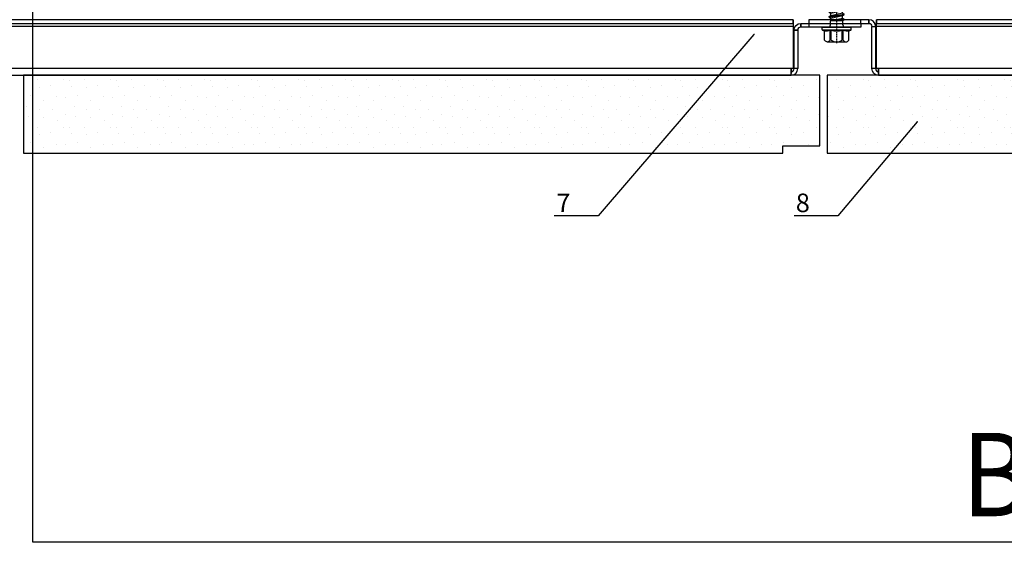
# Model space of a CAD drawing. Units: millimetres. Extents: x -358390 to -165483, y 96743 to 207920.
# Drawn here: x -180678 to -180412, y 201544 to 201685 of the extents above; entities that cross this region are included whole.
import ezdxf
from ezdxf import colors
from ezdxf.entities.mleader import LeaderData, LeaderLine
from ezdxf.enums import TextEntityAlignment as Align
from ezdxf.math import Vec2, Vec3

# ---------------------------------------------------------------- set-up
doc = ezdxf.new("R2010")
doc.units = ezdxf.units.MM
doc.linetypes.add('DASHDOT', pattern=[1.026316, 0.513158, -0.256579, 0, -0.256579])
doc.layers.add('GIP-Ansichtsfenster', color=9, linetype='Continuous', plot=False)
for name, color, linetype in [('GIP-Bauseits', 8, 'Continuous'), ('GIP-Details', 7, 'Continuous'), ('GIP-DIM-0', 12, 'Continuous'), ('LAY_0100', 7, 'Continuous'), ('Schrauben', 7, 'Continuous')]:
    doc.layers.add(name, color=color, linetype=linetype)
doc.styles.add('GIP-Text-45', font='calibri.ttf', dxfattribs={"width": 0.9, "height": 4.5})
doc.styles.get("Standard").update_dxf_attribs({"font": 'calibri.ttf'})

# ---------------------------------------------------------------- blocks, each defined once
blk = doc.blocks.new('_Dot')
blk.add_hatch(color=0).paths.add_polyline_path([(-0.5, 0, 1), (0.5, 0, 1)])
at = {"color": 0}
blk.add_line((-1, 0), (-0.5, 0), dxfattribs=at)
blk = doc.blocks.new('*U187')
at = {"color": 1}
blk.add_lwpolyline([(0, 0), (-350, 0), (-350, 350), (0, 350)], close=True, dxfattribs=at)
at = {"color": 1, "style": 'GIP-Text-45', "width": 0.9}
blk.add_attdef('BEZEICHNUNG', text='', height=22.5, dxfattribs=at).set_placement((0, 0), align=Align.BOTTOM_RIGHT)
blk = doc.blocks.new('GIP-Rohbau_1')
at = {"layer": 'GIP-Ansichtsfenster'}
blk.add_blockref('*U187', (4029.81, -5864.65), dxfattribs=at).add_auto_attribs({'BEZEICHNUNG': 'Blatt 02'})
blk = doc.blocks.new('Klinker Draufsicht')
at = {"layer": 'GIP-Bauseits'}
h = blk.add_hatch(dxfattribs=at)
h.set_pattern_fill('DOTS2', color=256, scale=0.5, style=0)
h.set_pattern_definition([(0, (171303.508, -201886.746), (0, 12.7), [0, -12.7]), (0, (171307.572, -201886.492), (0, 12.7), [0, -12.7]), (0, (171305.286, -201883.698), (0, 12.7), [0, -12.7]), (0, (171308.08, -201881.666), (0, 12.7), [0, -12.7]), (0, (171304.778, -201880.904), (0, 12.7), [0, -12.7]), (0, (171305.794, -201877.856), (0, 12.7), [0, -12.7]), (0, (171304.016, -201875.57), (0, 12.7), [0, -12.7]), (0, (171308.08, -201875.824), (0, 12.7), [0, -12.7]), (0, (171311.128, -201875.316), (0, 12.7), [0, -12.7]), (0, (171312.652, -201878.364), (0, 12.7), [0, -12.7]), (0, (171315.192, -201878.618), (0, 12.7), [0, -12.7]), (0, (171315.192, -201883.19), (0, 12.7), [0, -12.7]), (0, (171312.906, -201884.714), (0, 12.7), [0, -12.7]), (0, (171309.35, -201883.952), (0, 12.7), [0, -12.7]), (0, (171311.636, -201881.666), (0, 12.7), [0, -12.7]), (0, (171309.35, -201879.38), (0, 12.7), [0, -12.7]), (0, (171314.684, -201886.492), (0, 12.7), [0, -12.7])])
h.paths.add_polyline_path([(0, 0), (0, -21), (205, -21), (205, -19), (215, -19), (215, 0)])
blk.add_lwpolyline([(0, 0), (0, -21), (205, -21), (205, -19), (215, -19), (215, 0)], close=True, dxfattribs=at)
blk = doc.blocks.new('GIP_Galvalumeboard Horizontalschnitt')
for p, q in [((0, -1), (0, 0)), ((456, -1), (456, -2))]:
    blk.add_line(p, q)
at = {"layer": 'LAY_0100', "color": 7, "linetype": 'Continuous'}
for points in [[(2.2, 0), (-14, 0), (-14, -1), (2.2, -1), (2.2, 0)], [(4, -1.8), (3.863, -1.111), (3.473, -0.527), (2.889, -0.137), (2.2, 0), (2.2, -1), (2.507, -1.06), (2.766, -1.234), (2.94, -1.493), (3, -1.8), (4, -1.8)], [(451.75, 0), (451.75, -0.137), (451.75, -0.527), (451.75, -1), (451.75, 0), (4.25, 0), (4.25, -1), (451.75, -1), (451.75, -1.06), (451.75, -1.234), (451.75, -1.493), (451.75, -1.8), (4.25, -1.8), (4.25, -1.493), (4.25, -1.234), (4.25, -1.06), (4.25, -1), (4.25, -0.527), (4.25, -0.137), (4.25, 0)], [(4, -13.2), (4.061, -13.506), (4.235, -13.765), (4.494, -13.939), (4.8, -14), (4.8, -14.472), (4.8, -14), (4.8, -13.939), (4.8, -13.765), (4.8, -13.506), (4.8, -13.2), (4.8, -13.888), (4.8, -14.472), (4.8, -14.863), (4.8, -15), (4.112, -14.863), (3.528, -14.472), (3.137, -13.888), (3, -13.2), (3, -1.8), (4, -1.8), (4, -13.2), (3, -13.2)], [(4.25, -1.234), (4.25, -1.111), (4.25, -1.06)], [(451.75, -1.8), (451.75, -13.2), (4.25, -13.2), (4.25, -1.8)], [(451.75, -1.234), (451.75, -1.111), (451.75, -1.06)], [(452, -2.8), (452.137, -2.111), (452.528, -1.527), (453.112, -1.137), (453.8, -1), (453.8, -2), (453.494, -2.06), (453.235, -2.234), (453.061, -2.493), (453, -2.8), (452, -2.8)], [(453.8, -1), (470, -1), (470, -2), (453.8, -2), (453.8, -1)], [(453, -2.8), (453, -13.2), (452, -13.2), (452, -2.8), (453, -2.8)], [(4.8, -15), (4.8, -14.863), (4.8, -15), (451.2, -15), (451.2, -14.863), (451.2, -14.472), (451.2, -13.888), (451.2, -13.2), (451.2, -13.506), (451.2, -13.765), (451.2, -13.939), (451.2, -14), (451.2, -14.472), (451.2, -14), (451.507, -13.939), (451.766, -13.765), (451.94, -13.506), (452, -13.2)], [(451.2, -15), (451.889, -14.863), (452.473, -14.472), (452.863, -13.888), (453, -13.2)]]:
    blk.add_lwpolyline(points, dxfattribs=at)
blk = doc.blocks.new('schraube-jt4')
at = {"linetype": 'Continuous'}
for p, q in [((-4.36, 27.19), (-4.36, 23.81)), ((3.34, 27.79), (-3.34, 27.79)), ((-2.38, 27.19), (-2.38, 23.63)), ((-1.98, 27.19), (-1.98, 23.63)), ((1.98, 27.19), (1.98, 23.63)), ((2.38, 27.15), (2.38, 23.63)), ((4.35, 27.15), (4.35, 23.81)), ((-5.25, 23.35), (-5.25, 22.69)), ((5.19, 23.49), (-5.19, 23.49)), ((-4.36, 23.81), (-5.12, 23.53)), ((5.05, 22.49), (-5.05, 22.49)), ((-1.98, 23.63), (-2.38, 23.63)), ((-2.24, 21.69), (-2.24, 20.08)), ((2.38, 23.63), (1.98, 23.63)), ((2.24, 21.72), (2.24, 20.31)), ((5.12, 23.53), (4.35, 23.81)), ((5.25, 23.35), (5.25, 22.69)), ((2.73, 18.87), (-2.73, 17.92)), ((2.73, 18.72), (-2.73, 17.77)), ((-2.09, 18.29), (-2.73, 17.92)), ((-2.73, 17.92), (-2.73, 17.77)), ((-2.09, 17.4), (-2.73, 17.77)), ((2.09, 20.17), (-2.57, 19.89)), ((2.09, 20.17), (-2.57, 19.55)), ((-2.24, 20.08), (-2.57, 19.89)), ((-2.57, 19.89), (-2.57, 19.55)), ((-2.09, 19.27), (-2.57, 19.55)), ((2.09, 20.17), (-2.24, 20.08)), ((2.09, 20.17), (-2.09, 19.27)), ((-2.09, 19.27), (-2.09, 18.29)), ((2.09, 19.24), (-2.09, 18.29)), ((0, 17.87), (-2.09, 17.4)), ((2.09, 18.35), (0, 17.87)), ((2.24, 20.31), (2.09, 20.17)), ((2.09, 20.17), (2.09, 19.24)), ((2.73, 18.87), (2.09, 19.24)), ((2.73, 18.72), (2.09, 18.35)), ((2.09, 18.35), (2.09, 17.43)), ((2.73, 18.87), (2.73, 18.72)), ((2.73, 17.06), (-2.73, 16.11)), ((2.73, 16.91), (-2.73, 15.96)), ((-2.09, 16.48), (-2.73, 16.11)), ((-2.73, 16.11), (-2.73, 15.96)), ((-2.09, 15.59), (-2.73, 15.96)), ((2.73, 15.25), (-2.73, 14.3)), ((2.73, 15.1), (-2.73, 14.15)), ((-2.09, 14.67), (-2.73, 14.3)), ((-2.73, 14.3), (-2.73, 14.15)), ((2.09, 17.43), (-2.09, 16.48)), ((-2.09, 17.4), (-2.09, 16.48)), ((0, 16.06), (-2.09, 15.59)), ((2.09, 15.62), (-2.09, 14.67)), ((-2.09, 15.59), (-2.09, 14.67)), ((0, 14.25), (-2.09, 13.78)), ((2.09, 16.54), (0, 16.06)), ((2.09, 14.73), (0, 14.25)), ((2.73, 17.06), (2.09, 17.43)), ((2.73, 16.91), (2.09, 16.54)), ((2.09, 16.54), (2.09, 15.62)), ((2.73, 15.25), (2.09, 15.62)), ((2.73, 15.25), (2.09, 15.62)), ((2.73, 15.1), (2.09, 14.73)), ((2.09, 14.73), (2.09, 13.81)), ((2.73, 17.06), (2.73, 16.91)), ((2.73, 15.25), (2.73, 15.1)), ((-2.09, 13.78), (-2.73, 14.15)), ((2.73, 13.44), (-2.73, 12.49)), ((2.73, 13.29), (-2.73, 12.34)), ((-2.09, 12.86), (-2.73, 12.49)), ((-2.73, 12.49), (-2.73, 12.34)), ((-2.09, 11.97), (-2.73, 12.34)), ((-2.09, 11.97), (-2.25, 11.04)), ((-2.25, 11.04), (-2.25, 2.61)), ((2.09, 12), (-2.15, 11.04)), ((2.53, 11.75), (-2.15, 11.04)), ((2.53, 11.36), (-2.15, 11.04)), ((1.53, 11.04), (-2.15, 11.04)), ((2.09, 13.81), (-2.09, 12.86)), ((-2.09, 13.78), (-2.09, 12.86)), ((-2.09, 12.94), (-2.09, 12.86)), ((0, 12.44), (-2.09, 11.97)), ((2.09, 12.92), (0, 12.44)), ((2.25, 11.2), (1.53, 11.04)), ((2.73, 13.44), (2.09, 13.81)), ((2.73, 13.29), (2.09, 12.92)), ((2.09, 12.92), (2.09, 12)), ((2.53, 11.75), (2.09, 12)), ((2.53, 11.36), (2.25, 11.2)), ((2.25, 11.2), (2.25, 2.61)), ((2.53, 11.75), (2.53, 11.36)), ((2.73, 13.44), (2.73, 13.29)), ((1.95, 10.53), (1.95, 2.77)), ((0, 1.04), (-2.25, 2.61)), ((1.95, 2.77), (0, 1.41)), ((2.25, 2.61), (0, 1.04)), ((2.25, 2.61), (1.95, 2.77))]:
    blk.add_line(p, q, dxfattribs=at)
at = {"linetype": 'DASHDOT'}
blk.add_line((0, 28.3), (0, 0), dxfattribs=at)
at = {"linetype": 'Continuous'}
for centre, radius, start, end in [((-3.37, 26.67), 1.11, 27.499, 152.501), ((0, 24.23), 3.56, 56.243, 123.757), ((3.37, 26.63), 1.11, 27.499, 152.501), ((-5.05, 23.35), 0.2, 110, 180), ((-5.05, 22.69), 0.2, 180, 270), ((-3.9, 17.94), 5.89, 75.0245, 94.4396), ((-3.04, 21.69), 0.8, 0, 90), ((0, 13.95), 9.88, 78.4497, 101.5503), ((3.04, 21.69), 0.8, 90, 177.6662), ((3.9, 17.94), 5.89, 85.5604, 104.9755), ((5.05, 22.69), 0.2, 270, 0), ((5.05, 23.35), 0.2, 0, 70), ((24.08, 1.04), 24.08, 155.0355, 180), ((-1.68, 1.04), 1.68, 0, 110)]:
    blk.add_arc(centre, radius, start, end, dxfattribs=at)

msp = doc.modelspace()

# ---------------------------------------------------------------- block references
at = {"layer": 'GIP-Bauseits', "color": 1}
msp.add_blockref('GIP-Rohbau_1', (-184353.966, 207408.634), dxfattribs=at)

# ---------------------------------------------------------------- next in the draw order: block references
at = {"layer": 'GIP-Bauseits'}
for p in [(-180676.678, 201669.981), (-180459.678, 201669.981)]:
    msp.add_blockref('Klinker Draufsicht', p, dxfattribs=at)
at = {"layer": 'GIP-Details'}
for p in [(-180920.602, 201684.981), (-180450.602, 201684.981)]:
    msp.add_blockref('GIP_Galvalumeboard Horizontalschnitt', p, dxfattribs=at)
at = {"layer": 'Schrauben', "linetype": 'Continuous', "xscale": 0.75, "yscale": 0.75, "zscale": 0.75, "rotation": 180}
msp.add_blockref('schraube-jt4', (-180457.094, 201699.845), dxfattribs=at)

# ---------------------------------------------------------------- next in the draw order: leaders
at = {"layer": 'GIP-DIM-0'}
ml = msp.add_multileader_mtext('Standard', dxfattribs=at)
ml.set_content('7', color=142)
ml.set_leader_properties(color=256, linetype='ByLayer', lineweight=-1)
ml.set_arrow_properties(name='DOT')
ml.build(insert=Vec2(0, 0))
ml.multileader.update_dxf_attribs({"text_left_attachment_type": 6, "text_right_attachment_type": 6, "dogleg_length": 2, "arrow_head_size": 0.2, "scale": 2})
ctx = ml.context
ctx.base_point, ctx.scale, ctx.char_height, ctx.arrow_head_size, ctx.landing_gap_size, ctx.plane_origin = Vec3(-180536.768, 201632.066), 2, 5, 0.2, 4, Vec3(-173105.128, 205730.21)
ctx.left_attachment, ctx.right_attachment = 6, 6
notes = []
notes.append((ctx, [(0, (1, 1, 0), (-180521.522, 201632.066), (-1, 0), 4, [(0, [(-180479.322, 201681.129)], 0, [])])]))
ctx.mtext.insert, ctx.mtext.flow_direction = Vec3(-180532.768, 201638.066), 5
ctx.mtext.has_bg_fill, ctx.mtext.bg_color, ctx.mtext.bg_scale_factor, ctx.mtext.bg_transparency, ctx.mtext.use_window_bg_color = 1, -1027028792, 1.5, 0, 1
ml = msp.add_multileader_mtext('Standard', dxfattribs=at)
ml.set_content('8', color=142)
ml.set_leader_properties(color=256, linetype='ByLayer', lineweight=-1)
ml.set_arrow_properties(name='DOT')
ml.build(insert=Vec2(0, 0))
ml.multileader.update_dxf_attribs({"text_left_attachment_type": 6, "text_right_attachment_type": 6, "dogleg_length": 2, "arrow_head_size": 0.2, "scale": 2})
ctx = ml.context
ctx.base_point, ctx.scale, ctx.char_height, ctx.arrow_head_size, ctx.landing_gap_size, ctx.plane_origin = Vec3(-180472.132, 201632.066), 2, 5, 0.2, 4, Vec3(-173040.384, 205730.21)
ctx.left_attachment, ctx.right_attachment = 6, 6
notes.append((ctx, [(0, (1, 1, 0), (-180456.778, 201632.066), (-1, 0), 4, [(0, [(-180435.26, 201657.56)], 0, [])])]))
ctx.mtext.insert, ctx.mtext.flow_direction = Vec3(-180468.132, 201638.066), 5
ctx.mtext.has_bg_fill, ctx.mtext.bg_color, ctx.mtext.bg_scale_factor, ctx.mtext.bg_transparency, ctx.mtext.use_window_bg_color = 1, -1027028792, 1.5, 0, 1
for ctx, leaders in notes:
    for number, flags, end, landing, length, lines in leaders:
        leader = LeaderData()
        leader.index, (leader.has_last_leader_line, leader.has_dogleg_vector, leader.attachment_direction) = number, flags
        leader.last_leader_point, leader.dogleg_vector, leader.dogleg_length = Vec3(end), Vec3(landing), length
        for number, points, colour, breaks in lines:
            line = LeaderLine()
            line.index, line.vertices, line.color, line.breaks = number, Vec3.list(points), colors.encode_raw_color(colour), breaks
            leader.lines.append(line)
        ctx.leaders.append(leader)

doc.saveas('drawing.dxf')
